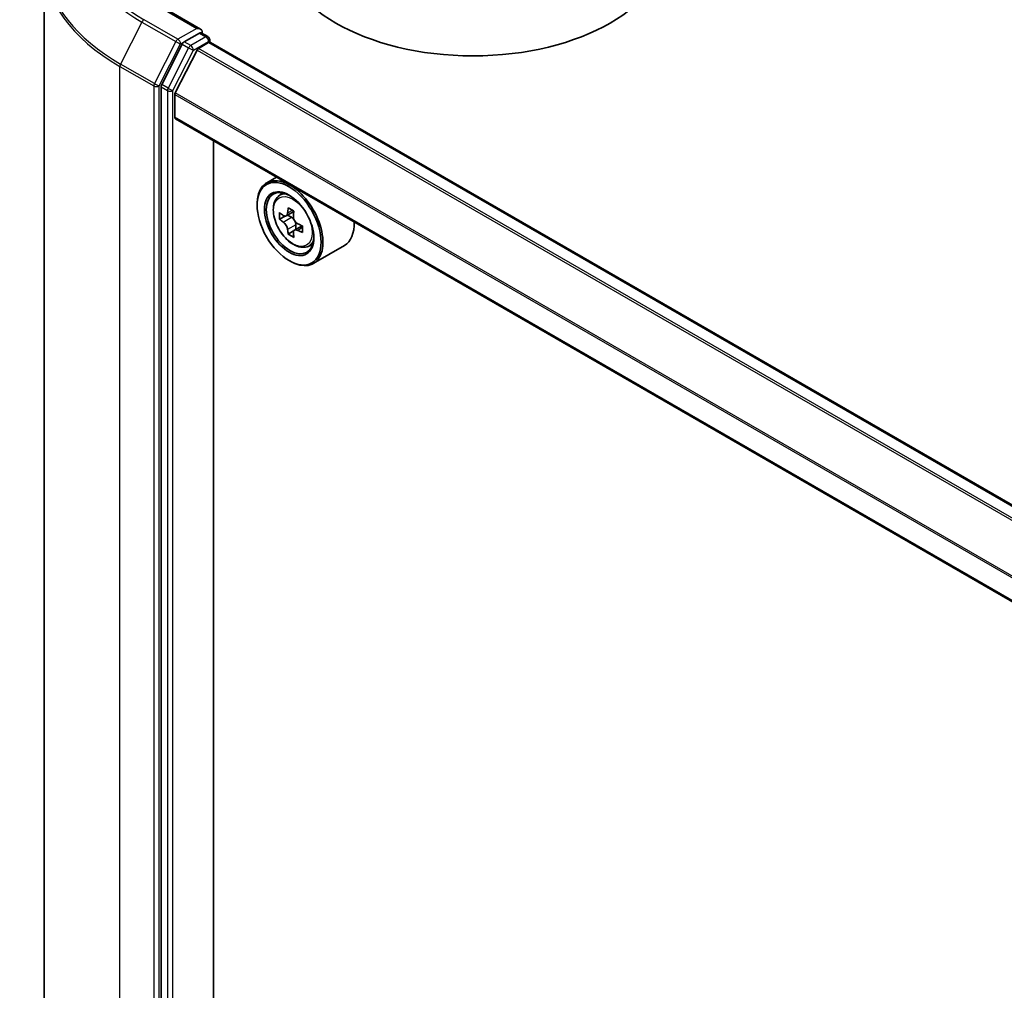
# Model space of a CAD drawing. Units: millimetres. Extents: x 36 to 6548, y 20 to 1004.
# Drawn here: x 318 to 366, y 467 to 514 of the extents above; entities that cross this region are included whole.
import ezdxf

# ---------------------------------------------------------------- set-up
doc = ezdxf.new("R2010")
doc.units = ezdxf.units.MM
doc.header["$LTSCALE"] = 2.5
doc.layers.add('Visible (ISO)', color=7, linetype='Continuous', lineweight=35)
doc.layers.add('Visible Narrow (ISO)', color=7, linetype='Continuous', lineweight=25)

msp = doc.modelspace()

# ---------------------------------------------------------------- linework, layer by layer
at = {"layer": 'Visible (ISO)'}
for p, q in [((319.3631, 516.8519), (319.3631, 443.9884)), ((326.9241, 513.5455), (325.1951, 514.5437)), ((326.8692, 513.3607), (326.1361, 512.9375)), ((326.9571, 513.3733), (327.2723, 513.1913)), ((326.0343, 512.8236), (325.0437, 510.8791)), ((326.8222, 512.6191), (327.3111, 512.9014)), ((327.366, 513.029), (327.366, 512.9193)), ((393.5582, 474.717), (327.4048, 512.9107)), ((326.7543, 512.5432), (325.6964, 510.4666)), ((325.013, 510.7634), (325.013, 438.0846)), ((325.6759, 509.3037), (325.6759, 510.3894)), ((391.8239, 471.0497), (325.7147, 509.2179)), ((327.5542, 440.5521), (327.5542, 508.1559)), ((330.5967, 506.3992), (330.1194, 506.1236)), ((330.6735, 505.4602), (330.8819, 505.6434)), ((329.6534, 505.0426), (329.6534, 505.0936)), ((331.4307, 504.7436), (331.0572, 504.5279)), ((331.0045, 504.515), (330.7428, 504.3639)), ((331.1269, 504.5682), (331.3162, 504.4589)), ((331.4188, 503.7974), (331.1571, 503.6463)), ((331.8299, 504.0522), (331.4564, 503.8365)), ((331.5261, 504.0953), (331.5261, 503.8768)), ((332.0719, 503.0381), (332.3348, 503.127)), ((333.872, 503.094), (332.3694, 502.2265)), ((331.2002, 502.3635), (331.2444, 502.338))]:
    msp.add_line(p, q, dxfattribs=at)
msp.add_arc((327.1785, 513.029), 0.1875, 0, 60, dxfattribs=at)
for centre, major_axis, start_param, end_param in [((340.0832, 517.6728), (9.375, 0), 3.1415927, 6.2831853), ((326.7366, 513.4372), (0.2652, 0), 0, 1.5707963), ((326.8692, 513.5138), (0.0937, -0.1624), 0.1595481, 0.7853982), ((326.1361, 512.7844), (0.0937, 0.1624), 0.7853982, 1.6614562), ((327.3111, 512.7483), (0.0937, 0.1624), 0, 0.7853982), ((326.8222, 512.517), (-0.0625, -0.1083), 3.9269908, 4.8030489), ((325.1456, 510.8399), (0.0938, 0.1624), 1.6614562, 2.3561945), ((325.7643, 510.4405), (-0.0625, -0.1083), 4.8030489, 5.4977871), ((325.8085, 509.3802), (-0.0937, -0.1624), 5.4977871, 6.2831853), ((331.2444, 504.1751), (1.125, -1.9486), 5.4977871, 10.2101761), ((331.2444, 504.1751), (0.8125, -1.4073), 2.375245, 7.049533), ((334.3203, 506.1104), (-2.2706, -3.9327), 5.3248877, 5.3891891), ((334.4584, 506.6686), (-4.4777, 0), 0.7417651, 0.8290312), ((334.5965, 505.951), (2.2706, 3.9327), 2.1832951, 2.2475964), ((333.906, 506.3496), (-2.2388, -3.8778), 5.4541541, 5.5414202), ((334.4584, 506.1902), (-4.5411, 0), 0.6124987, 0.6768001), ((334.4584, 505.8712), (4.5411, 0), 3.7540914, 3.8183927), ((331.3162, 504.2165), (0.1484, -0.2571), 1.7950624, 2.3561945), ((334.3203, 506.1104), (-2.2706, -3.9327), 5.6063852, 5.6706866), ((331.3162, 504.2165), (0.1484, -0.2571), 0.7853982, 1.3465303), ((334.4584, 506.1902), (-4.5411, 0), 0.8939962, 0.9582976), ((334.4584, 505.8712), (4.5411, 0), 4.0355889, 4.0998903), ((335.0108, 505.7117), (2.2388, 3.8778), 2.3125614, 2.3998276), ((332.747, 505.0426), (1.125, -1.9486), 0, 0.8481438), ((334.4584, 505.3928), (4.4777, 0), 3.8833577, 3.9706239), ((334.5965, 505.951), (2.2706, 3.9327), 2.4647926, 2.5290939)]:
    msp.add_ellipse(centre, major_axis=major_axis, ratio=0.5773503, start_param=start_param, end_param=end_param, dxfattribs=at)
for major_axis in [(-1.0937, 1.8944), (0.8438, -1.4614)]:
    msp.add_ellipse((331.2002, 504.1496), major_axis=major_axis, ratio=0.5773503, dxfattribs=at)
for points, knots in [([(326.8692, 513.3607), (326.8859, 513.3703), (326.9039, 513.3767), (326.9356, 513.3804), (326.9491, 513.3779), (326.9571, 513.3733)], [0.185147228, 0.185147228, 0.185147228, 0.185147228, 0.196528423, 0.196528423, 0.207909617, 0.207909617, 0.207909617, 0.207909617]), ([(330.6735, 505.4602), (330.6064, 505.4013), (330.553, 505.326), (330.4712, 505.1447), (330.4461, 505.0361), (330.4287, 504.7949), (330.4387, 504.6612), (330.4931, 504.3869), (330.5378, 504.2463), (330.6562, 503.9728), (330.7298, 503.8398), (330.8988, 503.5936), (330.9942, 503.4803), (331.1989, 503.284), (331.3082, 503.2012), (331.532, 503.0759), (331.6465, 503.0333), (331.866, 502.999), (331.9716, 503.0049), (332.0694, 503.0372), (332.0707, 503.0377), (332.0719, 503.0381)], [0.9003414, 0.9003414, 0.9003414, 0.9003414, 1.1788377, 1.1788377, 1.4906565, 1.4906565, 1.8242914, 1.8242914, 2.158633, 2.158633, 2.4907154, 2.4907154, 2.82257, 2.82257, 3.1564008, 3.1564008, 3.4911249, 3.4911249, 3.8078218, 3.8078218, 3.8120475, 3.8120475, 3.8120475, 3.8120475]), ([(330.9182, 504.5481), (330.9416, 504.5313), (330.9672, 504.5197), (331.0157, 504.5126), (331.0385, 504.5172), (331.0759, 504.5387), (331.0929, 504.5572), (331.1176, 504.6065), (331.1253, 504.6373), (331.1282, 504.6693)], [0, 0, 0, 0, 0.017936943, 0.017936943, 0.035873886, 0.035873886, 0.053810829, 0.053810829, 0.071747772, 0.071747772, 0.071747772, 0.071747772]), ([(331.4044, 504.5098), (331.4015, 504.4779), (331.4043, 504.441), (331.4224, 504.367), (331.4377, 504.3298), (331.4751, 504.2651), (331.4995, 504.2333), (331.5546, 504.1806), (331.5852, 504.1598), (331.6143, 504.1462)], [0, 0, 0, 0, 0.017936943, 0.017936943, 0.035873886, 0.035873886, 0.053810829, 0.053810829, 0.071747772, 0.071747772, 0.071747772, 0.071747772]), ([(331.1282, 503.8656), (331.1253, 503.8943), (331.1176, 503.9283), (331.0929, 503.9985), (331.0759, 504.0346), (331.0385, 504.0994), (331.0157, 504.1322), (330.9672, 504.1887), (330.9416, 504.2124), (330.9182, 504.2292)], [0, 0, 0, 0, 0.017936943, 0.017936943, 0.035873886, 0.035873886, 0.053810829, 0.053810829, 0.071747772, 0.071747772, 0.071747772, 0.071747772]), ([(331.6143, 503.8273), (331.5852, 503.8408), (331.5546, 503.8495), (331.4995, 503.8528), (331.4751, 503.8473), (331.4377, 503.8258), (331.4224, 503.8082), (331.4043, 503.7628), (331.4015, 503.7348), (331.4044, 503.7061)], [0, 0, 0, 0, 0.017936943, 0.017936943, 0.035873886, 0.035873886, 0.053810829, 0.053810829, 0.071747772, 0.071747772, 0.071747772, 0.071747772])]:
    msp.add_open_spline(points, degree=3, knots=knots, dxfattribs=at)
at = {"layer": 'Visible Narrow (ISO)'}
for p, q in [((325.1014, 514.5344), (326.7366, 513.5903)), ((324.0894, 513.895), (323.055, 511.8645)), ((324.0894, 513.895), (325.7245, 512.9509)), ((325.8264, 513.0648), (324.1912, 514.0089)), ((326.7366, 513.5903), (325.8264, 513.0648)), ((326.8692, 513.3607), (327.1785, 513.1821)), ((325.7245, 512.9509), (324.6902, 510.9205)), ((324.9246, 510.8047), (325.959, 512.8352)), ((325.959, 512.8352), (326.1361, 512.9375)), ((326.0343, 512.8236), (326.3436, 512.645)), ((326.4455, 512.7588), (326.1361, 512.9375)), ((327.1785, 513.1821), (326.4455, 512.7588)), ((326.5781, 512.5292), (327.3111, 512.9524)), ((327.3111, 512.9524), (327.3111, 512.9014)), ((327.3111, 512.9014), (393.5032, 474.6853)), ((326.3436, 512.645), (325.3531, 510.7005)), ((325.5875, 510.5848), (326.5781, 512.5292)), ((326.7543, 512.5432), (392.9146, 474.3455)), ((393.0143, 474.403), (326.8222, 512.6191)), ((324.6902, 510.9205), (323.055, 511.8645)), ((323.0243, 511.7488), (324.6594, 510.8047)), ((323.0243, 438.8853), (323.0243, 511.7488)), ((324.6594, 510.8047), (324.6594, 437.9412)), ((324.9246, 437.9412), (324.9246, 510.8047)), ((325.013, 510.7634), (325.3224, 510.5848)), ((325.3531, 510.7005), (325.0437, 510.8791)), ((325.3224, 510.5848), (325.3224, 437.906)), ((325.5875, 437.906), (325.5875, 510.5848)), ((391.8304, 472.2841), (325.6964, 510.4666)), ((325.6759, 510.3894), (391.8239, 472.1989)), ((391.8239, 471.1132), (325.6759, 509.3037)), ((331.1282, 504.6693), (331.3592, 504.8027)), ((330.9182, 504.2292), (331.3162, 504.4589)), ((331.5261, 504.0953), (331.1282, 503.8656)), ((331.8453, 503.9607), (331.6143, 503.8273))]:
    msp.add_line(p, q, dxfattribs=at)
for centre, major_axis, ratio, start_param, end_param in [((331.8631, 518.4382), (-10.8497, 0), 0.5773503, 5.4977871, 7.0685835), ((331.8631, 518.3832), (-10.9937, 0), 0.5773503, 5.6530481, 7.0685835), ((331.8631, 516.9499), (-12.4565, 0), 0.5773503, 5.6530481, 7.0685835), ((331.8631, 516.8519), (-12.5, 0), 0.5773503, 0, 0.7853982), ((324.1912, 513.8558), (-0.0937, -0.1624), 0.5773503, 3.9269908, 4.8030489), ((325.8264, 512.9117), (-0.0937, -0.1624), 0.5773503, 3.9269908, 4.8030489), ((325.8264, 512.9117), (-0.1671, 0.0851), 0.0739221, 0.9533753, 2.5241717), ((325.8264, 512.9117), (0.0937, -0.1624), 0.5773503, 0.7853982, 2.3561945), ((327.1785, 513.029), (0.0937, 0.1624), 0.5773503, 0, 0.7853982), ((327.1785, 513.029), (0.0937, -0.1624), 0.5773503, 0.7853982, 2.3561945), ((327.1785, 513.029), (0.1875, 0), 0.5773503, 5.4977871, 6.2831853), ((326.4455, 512.6057), (-0.0937, -0.1624), 0.5773503, 3.9269908, 4.8030489), ((326.4455, 512.6057), (-0.1671, 0.0851), 0.0739221, 0.9533753, 2.5241717), ((326.4455, 512.6057), (0.0937, -0.1624), 0.5773503, 0.7853982, 2.3561945), ((323.1568, 511.8253), (0.0938, 0.1624), 0.5773503, 1.6614562, 2.3561945), ((324.792, 510.8813), (-0.0937, -0.1624), 0.5773503, 4.8030489, 5.4977871), ((324.792, 510.8813), (0.1671, -0.0851), 0.0739221, 4.094968, 5.6657643), ((324.792, 510.8813), (-0.1875, 0), 0.5773503, 0.7853982, 2.3561945), ((325.4549, 510.6613), (-0.0937, -0.1624), 0.5773503, 4.8030489, 5.4977871), ((325.4549, 510.6613), (-0.1875, 0), 0.5773503, 0.7853982, 2.3561945), ((325.4549, 510.6613), (0.1671, -0.0851), 0.0739221, 4.094968, 5.6657643), ((331.4535, 504.2958), (-0.7039, 1.2191), 0.5773503, 5.8594015, 6.3981286), ((331.4535, 504.2958), (0.7039, -1.2191), 0.5773503, 6.168242, 6.7069691)]:
    msp.add_ellipse(centre, major_axis=major_axis, ratio=ratio, start_param=start_param, end_param=end_param, dxfattribs=at)
msp.add_ellipse((331.383, 504.2551), major_axis=(-0.6603, 1.1437), ratio=0.5773503, dxfattribs=at)

doc.saveas('drawing.dxf')
